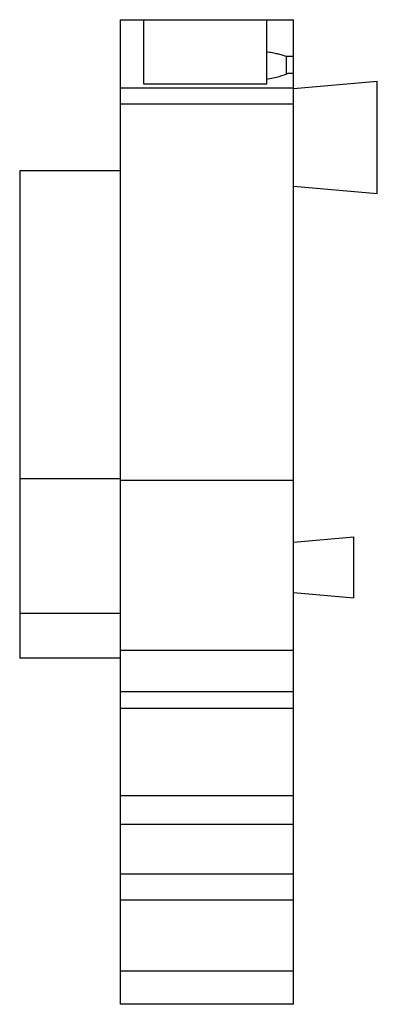
# Model space of a CAD drawing. Units: millimetres. Extents: x 7.3 to 17.9, y 2.8 to 32.1.
import ezdxf

# ---------------------------------------------------------------- set-up
doc = ezdxf.new("R2010")
doc.units = ezdxf.units.MM
doc.header["$LTSCALE"] = 2.261463
doc.layers.get('0').update_dxf_attribs({"linetype": 'CONTINUOUS'})

msp = doc.modelspace()

# ---------------------------------------------------------------- linework, layer by layer
at = {"color": 7}
for p, q in [((10.28, 2.781), (10.28, 32.081)), ((10.28, 32.081), (15.43, 32.081)), ((10.98, 30.158), (10.98, 32.081)), ((14.63, 32.081), (14.63, 30.158)), ((15.43, 2.781), (15.43, 32.081)), ((15.212, 30.987), (15.212, 30.464)), ((15.43, 30.987), (15.212, 30.987)), ((15.271, 30.487), (15.43, 30.487)), ((15.43, 30.031), (17.93, 30.25)), ((17.93, 26.913), (17.93, 30.25)), ((10.28, 30.056), (15.43, 30.056)), ((14.63, 30.158), (10.98, 30.158)), ((15.43, 29.564), (10.28, 29.564)), ((7.28, 27.581), (7.28, 13.081)), ((10.28, 27.581), (7.28, 27.581)), ((15.437, 27.131), (17.93, 26.913)), ((7.28, 18.431), (10.28, 18.431)), ((10.28, 18.381), (15.43, 18.381)), ((15.43, 16.531), (17.23, 16.689)), ((17.23, 14.874), (17.23, 16.689)), ((15.43, 15.031), (17.23, 14.874)), ((7.28, 14.421), (10.28, 14.421)), ((10.28, 13.321), (15.43, 13.321)), ((10.28, 13.081), (7.28, 13.081)), ((15.43, 12.081), (10.28, 12.081)), ((15.43, 11.581), (10.28, 11.581)), ((10.28, 8.999), (15.43, 8.999)), ((15.43, 8.133), (10.28, 8.133)), ((10.28, 6.661), (15.43, 6.661)), ((15.43, 5.881), (10.28, 5.881)), ((10.28, 3.781), (15.43, 3.781)), ((15.43, 2.781), (10.28, 2.781))]:
    msp.add_line(p, q, dxfattribs=at)
msp.add_ellipse((12.815, 30.645), major_axis=(2.615, 0), ratio=0.176327, start_param=-0.803694, end_param=-0.350041, dxfattribs=at)
msp.add_open_spline([(15.212, 30.987), (15.174, 31.002), (15.091, 31.029), (14.955, 31.064), (14.799, 31.096), (14.688, 31.115), (14.63, 31.124)], degree=3, knots=[0, 0, 0, 0, 0.200997, 0.435943, 0.70308, 1, 1, 1, 1], dxfattribs=at)

doc.saveas('drawing.dxf')
